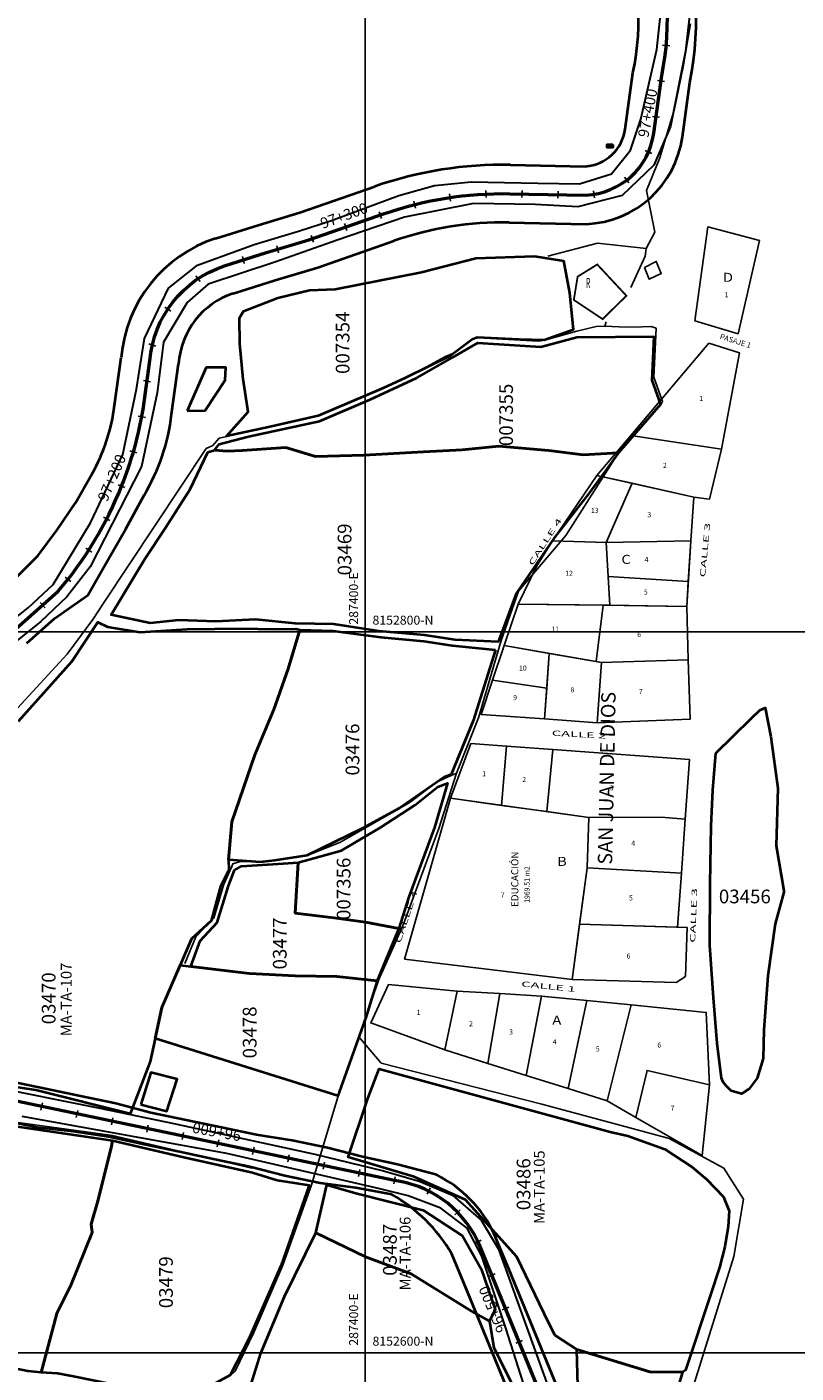
# Model space of a CAD drawing. Units: millimetres. Extents: x 229045 to 314040, y 8105558 to 8185122.
# Drawn here: x 287306 to 287520, y 8152594 to 8152968 of the extents above; entities that cross this region are included whole.
import ezdxf
from ezdxf.enums import TextEntityAlignment as Align

# ---------------------------------------------------------------- set-up
doc = ezdxf.new("R2010")
doc.units = ezdxf.units.MM
for name, color, linetype, lineweight in [('1', 1, 'Continuous', 20), ('CARRETERA EXISTENTE', 251, 'Continuous', 30), ('CASAS', 7, 'Continuous', 40), ('DERECHO DE VIA', 30, 'Continuous', 40), ('EJE DE LA CARRETERA', 18, 'Continuous', 50), ('LINDERO DEL PREDIO', 3, 'Continuous', 40), ('PL-ESTANQUE', 164, 'Continuous', 15)]:
    doc.layers.add(name, color=color, linetype=linetype, lineweight=lineweight)
for name, color, linetype in [('ACEQUIA', 150, 'Continuous'), ('CALLES', 143, 'Continuous'), ('cgrid', 161, 'Continuous'), ('CODIGO', 181, 'Continuous'), ('coordenada', 161, 'Continuous'), ('EDUCACION', 5, 'Continuous'), ('ESTACA', 5, 'Continuous'), ('MANZANAS', 171, 'Continuous'), ('OTROS-FINES', 7, 'Continuous'), ('PROGRESIVA', 5, 'Continuous'), ('RESERVORIOS$POZO', 7, 'Continuous'), ('TOPONIMIA$GENERA', 7, 'Continuous'), ('TOPONIMIA$HIDROG', 7, 'Continuous'), ('U.C.', 1, 'Continuous'), ('Vivienda', 103, 'Continuous')]:
    doc.layers.add(name, color=color, linetype=linetype)
doc.styles.add('ARIAL', font='ARIAL.TTF')
doc.styles.add('GAP_E-Arial', font='ARIAL.TTF')
doc.styles.add('MONOTXT', font='MONOTXT', dxfattribs={"height": 0.2})
doc.styles.add('ROMAND', font='romand.shx')
doc.styles.add('ROMANS', font='romans.shx', dxfattribs={"width": 0.9})
doc.styles.get("Standard").update_dxf_attribs({"font": 'ARIAL.TTF'})

# ---------------------------------------------------------------- blocks, each defined once
blk = doc.blocks.new('AeccTickLine')
blk.add_line((0, -0.5), (0, 0.5))

msp = doc.modelspace()

# ---------------------------------------------------------------- hatches: boundary and pattern name
at = {"layer": '1'}
h = msp.add_hatch(dxfattribs=at)
h.set_pattern_fill('AR-HBONE', color=256, scale=0.02)
h.paths.add_polyline_path([(287468.7, 8152935.2), (287468.728, 8152934.398), (287467.158, 8152934.325), (287467.123, 8152935.172)])

# ---------------------------------------------------------------- linework, layer by layer
at = {"layer": 'ACEQUIA', "linetype": 'Continuous'}
for points in [[(287490.282, 8152968.696), (287488.172, 8152956.716), (287485.802, 8152945.126), (287481.762, 8152931.456), (287478.052, 8152922.436), (287480.322, 8152910.856), (287477.972, 8152906.306)], [(287450.692, 8152904.236), (287464.422, 8152907.846), (287477.972, 8152906.306), (287477.652, 8152904.226), (287473.662, 8152895.556)], [(287466.792, 8152886.016), (287466.462, 8152884.786), (287464.022, 8152884.686), (287458.662, 8152883.416), (287449.802, 8152880.906), (287448.072, 8152880.606), (287431.402, 8152881.576), (287429.862, 8152881.156), (287424.432, 8152877.326), (287422.232, 8152876.356), (287412.882, 8152871.296), (287387.502, 8152860.076), (287382.512, 8152858.846), (287359.422, 8152853.706), (287357.682, 8152851.696), (287355.862, 8152850.856), (287327.352, 8152807.976), (287324.352, 8152803.446), (287317.222, 8152793.786), (287303.522, 8152778.806)], [(287466.462, 8152884.786), (287472.362, 8152884.516), (287476.892, 8152884.656), (287479.362, 8152884.736), (287480.672, 8152884.206), (287480.052, 8152870.666), (287482.502, 8152863.916), (287481.972, 8152862.946), (287470.582, 8152850.126), (287455.612, 8152826.716), (287442.552, 8152811.326), (287437.722, 8152797.616), (287431.442, 8152776.166), (287425.292, 8152760.786), (287421.952, 8152759.376), (287419.702, 8152758.216), (287413.152, 8152753.316), (287411.752, 8152752.276), (287392.962, 8152741.576), (287383.822, 8152738.006), (287380.992, 8152737.406), (287370.622, 8152736.336), (287365.402, 8152736.316), (287363.272, 8152735.686), (287363.002, 8152734.896), (287360.702, 8152730.026), (287357.942, 8152720.566), (287352.982, 8152715.416), (287349.942, 8152708.016)], [(287425.292, 8152760.786), (287420.422, 8152745.436), (287410.372, 8152718.436), (287403.782, 8152703.556), (287392.692, 8152671.876), (287385.052, 8152646.586), (287377.122, 8152624.366), (287369.092, 8152605.626), (287363.902, 8152594.956), (287362.622, 8152593.716), (287356.992, 8152591.066), (287352.552, 8152589.536), (287349.412, 8152589.366)], [(287398.242, 8152687.716), (287404.442, 8152680.366), (287448.982, 8152669.026), (287473.402, 8152662.446), (287484.312, 8152659.496), (287499.522, 8152651.266), (287504.962, 8152642.686), (287502.282, 8152626.756), (287488.712, 8152583.176)], [(287192.462, 8152654.926), (287201.582, 8152655.996), (287210.202, 8152656.656), (287221.502, 8152657.666), (287243.272, 8152662.656), (287265.272, 8152665.766), (287273.782, 8152666.656), (287288.042, 8152666.066), (287329.802, 8152660.286), (287368.512, 8152651.236)]]:
    msp.add_lwpolyline(points, dxfattribs=at)
at = {"layer": 'CARRETERA EXISTENTE'}
for points in [[(287299.775, 8152801.408, 2451.678), (287306.47, 8152806.668, 2451.678), (287313.421, 8152813.136, 2451.678), (287323.75, 8152830.288, 2451.678), (287332.673, 8152849.163, 2451.678), (287336.495, 8152867.331, 2451.678), (287338.704, 8152881.34, 2451.678), (287345.412, 8152895.359, 2451.678), (287353.414, 8152901.753, 2451.678), (287369.146, 8152907.446, 2451.678), (287381.501, 8152911.19, 2451.678), (287390.59, 8152914.152, 2451.678), (287409.271, 8152921.041, 2451.678), (287419.213, 8152923.811, 4387.826), (287429.366, 8152924.838, 4388.278), (287447.831, 8152924.429, 4388.878), (287459.441, 8152924.288, 2451.678), (287468.328, 8152927.044, 2451.678), (287473.63, 8152933.6, 2451.678), (287476.478, 8152942.236, 4390.203), (287480.912, 8152961.517, 4390.938), (287483.031, 8152981.522, 2451.678)], [(287491.093, 8152980.8, 2451.678), (287488.807, 8152961.115, 2451.678), (287484.678, 8152940.147, 4390.611), (287480.044, 8152929.438, 4390.573), (287471.29, 8152921.031, 4390.121), (287458.954, 8152917.903, 2451.678), (287447.097, 8152918.555, 2451.678), (287429.993, 8152918.801, 2451.678), (287410.867, 8152915.05, 2451.678), (287392.146, 8152908.652, 2451.678), (287374.932, 8152902.53, 2451.678), (287356.395, 8152896.482, 2451.678), (287350.536, 8152891.351, 4383.394), (287343.971, 8152880.406, 4382.278), (287342.272, 8152866.312, 2451.678), (287337.937, 8152845.902, 4380.878), (287323.686, 8152818.047, 4379.478), (287317.183, 8152809.764, 4378.678), (287309.912, 8152802.874, 2451.678), (287302.482, 8152796.885, 4379.813)], [(287294.916, 8152674.204, 4355.678), (287326.367, 8152667.898, 4354.278), (287346.821, 8152663.647, 2451.678), (287385.982, 8152655.11, 2451.678), (287405.023, 8152650.504, 2451.678), (287414.938, 8152647.645, 2451.678), (287424.163, 8152643.778, 2451.678), (287432.13, 8152636.816, 2451.678), (287436.919, 8152628.731, 2451.678), (287450.355, 8152591.648, 2451.678)], [(287444.558, 8152589.447, 2451.678), (287439.029, 8152606.842, 2451.678), (287432.333, 8152626.855, 2451.678), (287428.262, 8152634.643, 2451.678), (287420.998, 8152640.16, 2451.678), (287411.895, 8152643.56, 2451.678), (287403.657, 8152645.642, 2451.678), (287361.608, 8152655.272, 4352.278), (287304.795, 8152665.559, 2451.678)]]:
    msp.add_polyline3d(points, dxfattribs=at)
at = {"layer": 'CASAS'}
for points, elevation in [([(287468.7, 8152935.2), (287468.728, 8152934.398), (287467.158, 8152934.325), (287467.123, 8152935.172), (287468.7, 8152935.2)], 6413.175), ([(287350.552, 8152861.354), (287355.589, 8152861.422), (287361.143, 8152869.805), (287361.25, 8152873.301), (287355.796, 8152873.307), (287350.552, 8152861.354)], 4433.984), ([(287337.727, 8152668.873), (287344.894, 8152667.081), (287347.812, 8152675.916), (287340.528, 8152677.798), (287337.727, 8152668.873)], 4433.984)]:
    msp.add_lwpolyline(points, dxfattribs=dict(at, elevation=elevation))
at = {"layer": 'cgrid'}
for p, q in [((287400, 8150270.902), (287400, 8162232.29)), ((284117.359, 8152800), (290694.057, 8152800)), ((284117.359, 8152600), (290694.057, 8152600))]:
    msp.add_line(p, q, dxfattribs=at)
at = {"layer": 'DERECHO DE VIA'}
for p, q in [((287472.131, 8152939.47, 2451.678), (287474.282, 8152955.098, 2451.678)), ((287487.982, 8152937.288, 2451.678), (287490.06, 8152952.384, 2451.678)), ((287440.247, 8152929.541, 2451.678), (287461.045, 8152929.134, 2451.678)), ((287381.872, 8152916.347, 2451.678), (287402.681, 8152923.578, 2451.678)), ((287370.26, 8152912.853, 2451.678), (287381.872, 8152916.347, 2451.678)), ((287439.933, 8152913.544, 2451.678), (287461.279, 8152913.126, 2451.678)), ((287358.454, 8152909.147, 2451.678), (287370.26, 8152912.853, 2451.678)), ((287386.805, 8152901.123, 2451.678), (287407.933, 8152908.465, 2451.678)), ((287374.961, 8152897.559, 2451.678), (287386.805, 8152901.123, 2451.678)), ((287363.347, 8152893.913, 2451.678), (287374.961, 8152897.559, 2451.678)), ((287330.437, 8152862.889, 2451.678), (287332.281, 8152876.087, 2451.678)), ((287346.249, 8152860.432, 2451.678), (287348.195, 8152874.363, 2451.678)), ((287319.618, 8152835.792, 2451.678), (287324.125, 8152843.753, 2451.678)), ((287314.492, 8152828.312, 2451.678), (287319.618, 8152835.792, 2451.678)), ((287333.571, 8152828.621, 2451.678), (287338.599, 8152837.968, 2451.678)), ((287309.146, 8152821.073, 2451.678), (287314.492, 8152828.312, 2451.678)), ((287328.298, 8152819.463, 2451.678), (287333.571, 8152828.621, 2451.678)), ((287303.387, 8152815.403, 2451.678), (287309.146, 8152821.073, 2451.678)), ((287322.965, 8152810.231, 2451.678), (287328.298, 8152819.463, 2451.678)), ((287313.79, 8152803.709, 2451.678), (287322.965, 8152810.231, 2451.678)), ((287306.094, 8152796.878, 2451.678), (287313.79, 8152803.709, 2451.678)), ((287311.216, 8152673.246, 2451.678), (287301.428, 8152675.297, 2451.678)), ((287321.003, 8152671.195, 2451.678), (287311.216, 8152673.246, 2451.678)), ((287330.791, 8152669.145, 2451.678), (287321.003, 8152671.195, 2451.678)), ((287340.475, 8152666.604, 2451.678), (287330.791, 8152669.145, 2451.678)), ((287308.96, 8152662.48, 2451.678), (287299.172, 8152664.531, 2451.678)), ((287350.263, 8152664.553, 2451.678), (287340.475, 8152666.604, 2451.678)), ((287360.05, 8152662.502, 2451.678), (287350.263, 8152664.553, 2451.678)), ((287318.952, 8152661.408, 2451.678), (287308.96, 8152662.48, 2451.678)), ((287328.868, 8152659.968, 2451.678), (287318.952, 8152661.408, 2451.678)), ((287338.63, 8152657.795, 2451.678), (287328.868, 8152659.968, 2451.678)), ((287369.838, 8152660.451, 2451.678), (287360.05, 8152662.502, 2451.678)), ((287379.728, 8152658.89, 2451.678), (287369.838, 8152660.451, 2451.678)), ((287348.417, 8152655.745, 2451.678), (287338.63, 8152657.795, 2451.678)), ((287358.204, 8152653.694, 2451.678), (287348.417, 8152655.745, 2451.678)), ((287389.515, 8152656.839, 2451.678), (287379.728, 8152658.89, 2451.678)), ((287399.22, 8152654.396, 2451.678), (287389.515, 8152656.839, 2451.678)), ((287367.992, 8152651.643, 2451.678), (287358.204, 8152653.694, 2451.678)), ((287408.887, 8152652.267, 2451.678), (287399.22, 8152654.396, 2451.678)), ((287419.818, 8152649.358, 2451.678), (287408.887, 8152652.267, 2451.678)), ((287377.677, 8152649.102, 2451.678), (287367.992, 8152651.643, 2451.678)), ((287387.464, 8152647.051, 2451.678), (287377.677, 8152649.102, 2451.678)), ((287397.416, 8152645.783, 2451.678), (287387.464, 8152647.051, 2451.678)), ((287407.333, 8152643.91, 2451.678), (287397.416, 8152645.783, 2451.678)), ((287407.333, 8152643.91, 2451.678), (287407.333, 8152643.91, 2451.678)), ((287439.72, 8152623.481, 2451.678), (287435.792, 8152632.944, 2451.678)), ((287427.692, 8152618.547, 2451.678), (287424.022, 8152627.424, 2451.678)), ((287443.515, 8152614.23, 2451.678), (287439.72, 8152623.481, 2451.678)), ((287431.488, 8152609.295, 2451.678), (287427.692, 8152618.547, 2451.678)), ((287447.311, 8152604.978, 2451.678), (287443.515, 8152614.23, 2451.678)), ((287435.284, 8152600.044, 2451.678), (287431.488, 8152609.295, 2451.678)), ((287451.106, 8152595.726, 2451.678), (287447.311, 8152604.978, 2451.678)), ((287439.079, 8152590.792, 2451.678), (287435.284, 8152600.044, 2451.678)), ((287454.902, 8152586.474, 2451.678), (287451.106, 8152595.726, 2451.678))]:
    msp.add_line(p, q, dxfattribs=at)
for centre, radius, start, end in [((287403.826, 8152969.925, 2451.678), 88, 348.50238, 20.58348), ((287403.826, 8152969.925, 2451.678), 72, 348.11604, 20.58348), ((287460.243, 8152941.107, 2451.678), 12, 273.83287, 352.16146), ((287460.243, 8152941.107, 2451.678), 28, 272.12106, 352.16146), ((287438.131, 8152821.562, 2451.678), 108, 88.87774, 109.16206), ((287438.131, 8152821.562, 2451.678), 92, 88.87774, 109.16206), ((287370.307, 8152872.872, 2451.678), 38.162, 108.096, 175.16806), ((287370.307, 8152872.872, 2451.678), 22.162, 108.30353, 176.14253), ((287277.739, 8152869.662, 2451.678), 53.131, 330.81421, 352.67594), ((287290.783, 8152866.787, 2451.678), 55.829, 328.92184, 353.46381), ((287404.103, 8152618.084, 2451.678), 35, 25.1227, 63.31988), ((287385.802, 8152605.425, 2451.678), 44.099, 29.92461, 60.77474)]:
    msp.add_arc(centre, radius, start, end, dxfattribs=at)
at = {"layer": 'EDUCACION', "color": 5}
msp.add_lwpolyline([(287457.385, 8152703.613), (287410.88, 8152709.228), (287423.634, 8152753.837), (287462.073, 8152748.505), (287461.557, 8152734.563)], close=True, dxfattribs=at)
at = {"layer": 'EJE DE LA CARRETERA', "elevation": 2451.678}
for points in [[(287332.375, 8152840.462, 0.0525734), (287338.343, 8152861.658), (287340.236, 8152875.209, -0.3027685), (287360.897, 8152901.529), (287372.61, 8152905.206), (287384.338, 8152908.735), (287405.307, 8152916.021, -0.0887389), (287440.09, 8152921.543), (287461.191, 8152921.129, 0.361235), (287480.056, 8152938.379), (287482.17, 8152953.734, 0.1416968), (287478.719, 8152998.05)], [(287314.798, 8152811.297), (287314.798, 8152811.297, 0.0816159), (287332.375, 8152840.462, 0.0816159)]]:
    msp.add_lwpolyline(points, format="xyb", dxfattribs=at)
msp.add_lwpolyline([(287303.04, 8152800.838), (287314.798, 8152811.297)], dxfattribs=at)
at = {"layer": 'EJE DE LA CARRETERA'}
msp.add_lwpolyline([(287408.064, 8152647.843), (287293.887, 8152671.769)], dxfattribs=at)
msp.add_lwpolyline([(287451.207, 8152582.307), (287431.858, 8152629.471, 0.2583546), (287409.184, 8152647.651), (287408.064, 8152647.843)], format="xyb", dxfattribs=at)
at = {"layer": 'LINDERO DEL PREDIO', "flags": 128}
for points in [[(287456.7, 8152894.055), (287457.722, 8152883.758), (287449.617, 8152880.888), (287442.723, 8152881.088), (287431.072, 8152881.618), (287429.654, 8152881.108), (287423.692, 8152876.699), (287410.928, 8152870.371), (287404.942, 8152867.621), (287386.9, 8152859.913), (287373.105, 8152856.823), (287361.511, 8152854.324), (287367.531, 8152861.072), (287366.063, 8152870.14), (287365.156, 8152880.008), (287365.049, 8152887.127), (287366.187, 8152888.976), (287375.71, 8152892.656), (287384.525, 8152894.815), (287391.674, 8152895.035), (287415.62, 8152899.784), (287430.684, 8152903.683), (287446.953, 8152904.233), (287454.993, 8152902.913)], [(287481.932, 8152863.032), (287470.215, 8152849.625), (287460.493, 8152849.155), (287450.961, 8152850.345), (287437.067, 8152851.475), (287426.892, 8152850.495), (287416.106, 8152849.985), (287399.549, 8152849.055), (287386.191, 8152848.695), (287377.937, 8152851.165), (287365.84, 8152850.295), (287361.668, 8152850.145), (287358.155, 8152850.425), (287359.442, 8152852.065), (287367.564, 8152854.234), (287387.304, 8152858.493), (287401.388, 8152864.492), (287414.292, 8152870.501), (287424.203, 8152876.079), (287431.188, 8152880.218), (287448.685, 8152879.029), (287458.736, 8152881.788), (287480.043, 8152881.968), (287479.466, 8152869.801)], [(287452.503, 8152826.23), (287441.866, 8152810.634), (287439.945, 8152805.365), (287436.902, 8152797.207), (287424.962, 8152797.836), (287416.403, 8152799.136), (287403.721, 8152800.226), (287391.229, 8152802.116), (287380.551, 8152802.335), (287369.551, 8152803.465), (287358.526, 8152802.855), (287348.244, 8152803.265), (287340.328, 8152802.465), (287329.452, 8152804.715), (287338.885, 8152820.371), (287344.525, 8152828.87), (287351.394, 8152839.557), (287356.341, 8152849.815), (287358.155, 8152850.425), (287361.668, 8152850.145), (287365.84, 8152850.295), (287377.937, 8152851.165), (287386.191, 8152848.695), (287399.549, 8152849.055), (287416.106, 8152849.985), (287426.892, 8152850.495), (287437.067, 8152851.475), (287450.961, 8152850.345), (287460.493, 8152849.155), (287470.215, 8152849.625), (287462.051, 8152838.398)], [(287436.094, 8152795.057), (287429.901, 8152775.371), (287423.833, 8152760.415), (287421.854, 8152759.735), (287409.51, 8152751.087), (287399.145, 8152745.428), (287383.8, 8152738.009), (287374.795, 8152736.61), (287370.937, 8152736.09), (287362.039, 8152736.74), (287362.996, 8152747.327), (287369.37, 8152765.943), (287374.573, 8152778.511), (287378.564, 8152789.758), (287381.804, 8152800.546), (287390.99, 8152800.286), (287404.282, 8152798.496), (287416.222, 8152797.387), (287424.121, 8152796.207)], [(287497.261, 8152766.323), (287507.057, 8152775.991), (287509.464, 8152778.331), (287510.982, 8152778.901), (287512.491, 8152770.893), (287514.519, 8152756.626), (287514.049, 8152740.639), (287516.144, 8152728.132), (287516.16, 8152727.782), (287513.769, 8152719.024), (287511.674, 8152704.577), (287510.545, 8152689.64), (287510.421, 8152681.662), (287508.731, 8152676.233), (287506.554, 8152673.214), (287504.352, 8152671.864), (287501.499, 8152672.724), (287500.172, 8152674.084), (287499.322, 8152675.073), (287498.869, 8152676.233), (287497.64, 8152685.941), (287496.585, 8152698.478), (287495.57, 8152713.095), (287495.653, 8152730.161), (287495.958, 8152746.158), (287496.461, 8152756.116)], [(287412.066, 8152726.502), (287409.304, 8152717.754), (287400.019, 8152719.454), (287391.287, 8152720.713), (287380.534, 8152721.943), (287381.343, 8152736.02), (287393.348, 8152739.369), (287404.233, 8152745.768), (287413.707, 8152751.906), (287420.139, 8152757.065), (287422.777, 8152757.995), (287419.166, 8152745.748)], [(287381.343, 8152736.02), (287380.534, 8152721.943), (287391.287, 8152720.713), (287400.019, 8152719.454), (287409.304, 8152717.754), (287403.326, 8152703.197), (287392.079, 8152704.427), (287380.576, 8152704.617), (287367.885, 8152705.217), (287351.625, 8152707.226), (287354.132, 8152714.335), (287358.889, 8152719.374), (287362.031, 8152729.551), (287363.705, 8152733.89), (287365.676, 8152735), (287377.187, 8152735.71)], [(287403.326, 8152703.197), (287400.25, 8152693.309), (287392.408, 8152671.314), (287341.73, 8152687.251), (287343.544, 8152695.819), (287348.607, 8152707.516), (287351.625, 8152707.226), (287367.885, 8152705.217), (287380.576, 8152704.617), (287392.079, 8152704.427)], [(287495.826, 8152616.146), (287488.883, 8152595.191), (287488.059, 8152594.631), (287478.931, 8152594.721), (287458.704, 8152600.91), (287452.594, 8152604.919), (287449.634, 8152610.907), (287442.023, 8152626.684), (287427.758, 8152642.44), (287413.542, 8152648.839), (287395.229, 8152654.328), (287400.712, 8152670.534), (287403.812, 8152678.843), (287467.914, 8152661.287), (287472.812, 8152660.187), (287483.153, 8152656.507), (287490.607, 8152651.649), (287494.639, 8152648.199), (287499.413, 8152643.271), (287500.98, 8152639.371), (287500.666, 8152635.032), (287499.776, 8152629.463), (287498.267, 8152623.675)], [(287324.159, 8152633.422), (287318.411, 8152619.015), (287314.363, 8152610.937), (287310.092, 8152594.601), (287306.381, 8152594.921), (287301.244, 8152595.93), (287292.569, 8152596.53), (287285.998, 8152596.69), (287279.459, 8152596.59), (287272.664, 8152596.97), (287258.242, 8152601.469), (287261.549, 8152609.597), (287265.309, 8152619.425), (287269.712, 8152633.472), (287274.082, 8152647.189), (287273.802, 8152651.288), (287273.975, 8152665.675), (287288.199, 8152665.065), (287329.873, 8152658.957), (287329.609, 8152657.347), (287325.866, 8152642.48), (287323.928, 8152635.712)], [(287376.61, 8152624.334), (287367.779, 8152604.109), (287362.526, 8152593.811), (287356.746, 8152590.672), (287349.094, 8152589.712), (287335.95, 8152590.542), (287329.04, 8152591.412), (287319.055, 8152593.461), (287314.585, 8152594.261), (287310.092, 8152594.601), (287314.363, 8152610.937), (287318.411, 8152619.015), (287324.159, 8152633.422), (287323.928, 8152635.712), (287325.866, 8152642.48), (287329.609, 8152657.347), (287329.873, 8152658.957), (287349.621, 8152654.338), (287368.669, 8152650.009), (287375.579, 8152647.879), (287384.443, 8152646.53)], [(287397.405, 8152644.35), (287416.049, 8152639.631), (287426.991, 8152632.453), (287432.161, 8152623.345), (287436.028, 8152612.017), (287434.454, 8152608.848), (287429.44, 8152611.587), (287412.693, 8152621.925), (287400.085, 8152626.634), (287386.307, 8152633.293), (287389.366, 8152646.64)], [(287434.454, 8152608.848), (287435.657, 8152601.39), (287441.479, 8152589.832), (287442.262, 8152578.674), (287439.756, 8152569.587), (287440.539, 8152559.869), (287447.729, 8152555.94), (287444.472, 8152551.331), (287434.874, 8152547.042), (287410.854, 8152566.007), (287383.182, 8152579.884), (287374.128, 8152583.223), (287366.863, 8152586.653), (287371.027, 8152599.96), (287377.55, 8152615.606), (287386.307, 8152633.293), (287400.085, 8152626.634), (287412.693, 8152621.925), (287429.44, 8152611.587)], [(287481.405, 8152574.626), (287470.397, 8152545.682), (287469.415, 8152544.282), (287463.891, 8152544.172), (287460.296, 8152546.682), (287459.611, 8152550.521), (287460.831, 8152560.249), (287459.512, 8152570.846), (287458.704, 8152600.91), (287478.931, 8152594.721), (287488.059, 8152594.631), (287484.843, 8152584.313)]]:
    msp.add_lwpolyline(points, close=True, dxfattribs=at)
msp.add_lwpolyline([(287303.791, 8152775.271), (287318.56, 8152791.758), (287325.799, 8152802.655), (287328.454, 8152801.416), (287337.459, 8152799.946), (287350.545, 8152800.716), (287365.931, 8152800.896), (287374.449, 8152800.756), (287380.724, 8152800.816), (287381.804, 8152800.546), (287378.564, 8152789.758), (287374.573, 8152778.511), (287369.37, 8152765.943), (287362.996, 8152747.327), (287362.039, 8152736.74), (287362.13, 8152733.98), (287359.829, 8152729.401), (287357.207, 8152719.893), (287351.79, 8152714.835), (287348.607, 8152707.516), (287343.544, 8152695.819), (287341.73, 8152687.251), (287340.254, 8152680.812), (287334.763, 8152666.315), (287308.558, 8152672.924), (287291.959, 8152675.333)], dxfattribs=at)
at = {"layer": 'MANZANAS', "color": 171}
for points in [[(287495.042, 8152912.341), (287509.369, 8152908.525), (287503.434, 8152882.699), (287491.463, 8152886.296), (287495.042, 8152912.341)], [(287495.361, 8152880.082), (287473.659, 8152854.474), (287464.291, 8152843.419), (287451.94, 8152825.299), (287447.493, 8152818.111), (287442.374, 8152807.705), (287438.506, 8152796.181), (287435.316, 8152786.633), (287432.142, 8152777.132), (287449.74, 8152775.85), (287464.383, 8152774.783), (287490.123, 8152775.773), (287489.635, 8152792.265), (287489.196, 8152807.084), (287490.361, 8152825.257), (287491.137, 8152837.351), (287495.53, 8152836.85), (287498.823, 8152850.667), (287503.833, 8152877.445)], [(287429.281, 8152769.052), (287423.634, 8152753.837), (287410.88, 8152709.228), (287457.385, 8152703.613), (287486.287, 8152702.753), (287488.823, 8152704.436), (287489.323, 8152717.999), (287486.655, 8152718.079), (287487.716, 8152733.094), (287488.775, 8152748.055), (287489.947, 8152764.632), (287452.013, 8152767.396), (287439.209, 8152768.329)], [(287406.474, 8152702.146), (287401.524, 8152691.516), (287422.102, 8152684.032), (287434.02, 8152680.297), (287444.66, 8152676.963), (287456.301, 8152673.314), (287467.144, 8152669.916), (287475.1, 8152665.334), (287493.516, 8152654.728), (287495.549, 8152674.318), (287494.604, 8152694.466), (287473.748, 8152696.532), (287461.496, 8152697.745), (287448.934, 8152698.989), (287437.361, 8152699.677), (287425.495, 8152700.382)]]:
    msp.add_lwpolyline(points, close=True, dxfattribs=at)
at = {"layer": 'PL-ESTANQUE', "const_width": 0.5, "elevation": 4433.984}
msp.add_lwpolyline([(287458.926, 8152898.551), (287464.364, 8152901.92), (287472.449, 8152893.244), (287465.857, 8152886.75), (287457.857, 8152892.08)], close=True, dxfattribs=at)
at = {"layer": 'RESERVORIOS$POZO', "linetype": 'Continuous'}
msp.add_lwpolyline([(287477.462, 8152901.046), (287478.812, 8152897.836), (287482.112, 8152899.406), (287480.742, 8152902.746)], close=True, dxfattribs=at)
at = {"layer": 'Vivienda', "color": 103}
msp.add_lwpolyline([(287509.369, 8152908.525), (287495.042, 8152912.341), (287491.463, 8152886.296), (287503.434, 8152882.699)], close=True, dxfattribs=at)
at = {"layer": 'Vivienda', "color": 103, "ltscale": 0.1}
for points in [[(287503.833, 8152877.445), (287495.361, 8152880.082), (287473.659, 8152854.474), (287498.823, 8152850.667)], [(287464.291, 8152843.419), (287491.137, 8152837.351), (287495.53, 8152836.85), (287498.823, 8152850.667), (287473.659, 8152854.474)], [(287474.045, 8152841.214), (287464.291, 8152843.419), (287451.94, 8152825.299), (287466.872, 8152824.754)], [(287491.137, 8152837.351), (287474.045, 8152841.214), (287466.872, 8152824.754), (287490.361, 8152825.257)], [(287467.822, 8152807.368), (287466.872, 8152824.754), (287451.939, 8152825.299), (287447.493, 8152818.111), (287442.374, 8152807.705)], [(287490.361, 8152825.257), (287466.872, 8152824.754), (287467.385, 8152815.356), (287489.636, 8152813.95)], [(287489.636, 8152813.95), (287467.385, 8152815.356), (287467.822, 8152807.368), (287489.196, 8152807.084)], [(287442.374, 8152807.705), (287438.506, 8152796.181), (287464.06, 8152791.805), (287466.022, 8152807.392)], [(287465.55, 8152791.55), (287489.635, 8152792.265), (287489.196, 8152807.084), (287466.022, 8152807.392), (287464.06, 8152791.805)], [(287451.006, 8152794.041), (287438.506, 8152796.181), (287435.316, 8152786.633), (287450.333, 8152784.361)], [(287464.383, 8152774.783), (287465.55, 8152791.55), (287451.006, 8152794.041), (287449.74, 8152775.85)], [(287490.123, 8152775.773), (287489.635, 8152792.265), (287465.55, 8152791.55), (287464.383, 8152774.783)], [(287450.333, 8152784.361), (287435.316, 8152786.633), (287432.142, 8152777.132), (287449.74, 8152775.85)], [(287429.281, 8152769.052), (287423.634, 8152753.837), (287437.768, 8152751.877), (287439.209, 8152768.329)], [(287439.209, 8152768.329), (287437.768, 8152751.877), (287450.336, 8152750.134), (287452.013, 8152767.396)], [(287489.947, 8152764.632), (287452.013, 8152767.396), (287450.336, 8152750.134), (287462.073, 8152748.505), (287482.132, 8152748.638), (287488.775, 8152748.055)], [(287488.775, 8152748.055), (287482.132, 8152748.638), (287462.073, 8152748.505), (287461.557, 8152734.563), (287487.716, 8152733.094)], [(287487.716, 8152733.094), (287461.557, 8152734.563), (287459.444, 8152718.889), (287486.655, 8152718.079)], [(287459.444, 8152718.889), (287489.323, 8152717.999), (287488.823, 8152704.436), (287486.287, 8152702.753), (287457.385, 8152703.613)], [(287422.102, 8152684.032), (287425.495, 8152700.382), (287406.474, 8152702.146), (287401.524, 8152691.516)], [(287425.495, 8152700.382), (287422.102, 8152684.032), (287434.02, 8152680.297), (287437.361, 8152699.677)], [(287437.361, 8152699.677), (287434.02, 8152680.297), (287444.66, 8152676.963), (287448.934, 8152698.989)], [(287448.934, 8152698.989), (287444.66, 8152676.963), (287456.301, 8152673.314), (287461.496, 8152697.745)], [(287461.496, 8152697.745), (287456.301, 8152673.314), (287467.144, 8152669.916), (287473.748, 8152696.532)], [(287473.748, 8152696.532), (287467.144, 8152669.916), (287475.1, 8152665.334), (287478.175, 8152678.372), (287495.549, 8152674.318), (287494.604, 8152694.466)], [(287493.516, 8152654.728), (287495.549, 8152674.318), (287478.175, 8152678.372), (287475.1, 8152665.334)]]:
    msp.add_lwpolyline(points, close=True, dxfattribs=at)

# ---------------------------------------------------------------- block references
at = {"layer": 'ESTACA', "linetype": 'Continuous'}
for p, xscale, yscale, zscale, rotation in [((287483.496, 8152962.668, 2451.678), 2.000000000285223, 2.000000000285223, 2.000000000285223, 84.79557245123227), ((287482.039, 8152952.779, 2451.678), 1.999999999659744, 1.999999999659744, 1.999999999659744, 82.16146175488346), ((287480.675, 8152942.873, 2451.678), 1.999999999659744, 1.999999999659744, 1.999999999659744, 82.16146175488346), ((287478.586, 8152933.135, 2451.678), 2.000000000251517, 2.000000000251517, 2.000000000251517, 66.50808399078554), ((287472.518, 8152925.317, 2451.678), 2.000000000267977, 2.000000000267977, 2.000000000267977, 37.86019424045534), ((287423.515, 8152920.488, 2451.678), 2.000000000023822, 2.000000000023822, 2.000000000023822, 8.404562065258613), ((287433.464, 8152921.453, 2451.678), 2.000000000007871, 2.000000000007871, 2.000000000007871, 2.674984115498933), ((287443.462, 8152921.477, 2451.678), 2.000000000019559, 2.000000000019559, 2.000000000019559, 358.8777440361334), ((287453.46, 8152921.281, 2451.678), 2.000000000019559, 2.000000000019559, 2.000000000019559, 358.8777440361334), ((287463.445, 8152921.365, 2451.678), 2.000000000001711, 2.000000000001711, 2.000000000001711, 9.212304469157527), ((287413.712, 8152918.535, 2451.678), 1.999999999945196, 1.999999999945196, 1.999999999945196, 14.13414001265804), ((287394.586, 8152912.296, 2451.678), 1.999999999871739, 1.999999999871739, 1.999999999871739, 19.16206124517756), ((287404.151, 8152915.619, 2451.678), 1.999999999871739, 1.999999999871739, 1.999999999871739, 19.16206124517756), ((287385.259, 8152909.055, 2451.678), 1.999999999871739, 1.999999999871739, 1.999999999871739, 19.16206124517756), ((287375.691, 8152906.161, 2451.678), 1.99999999999675, 1.99999999999675, 1.99999999999675, 13.99079186634053), ((287366.116, 8152903.167, 2451.678), 1.999999999916363, 1.999999999916363, 1.999999999916363, 12.79843020879017), ((287353.598, 8152897.983, 2451.678), 2.000000000114992, 2.000000000114992, 2.000000000114992, 36.93834818652949), ((287345.162, 8152889.529, 2451.678), 2.000000000260783, 2.000000000260783, 2.000000000260783, 55.782345118629), ((287340.896, 8152879.562, 2451.678), 2.00000000005369, 2.00000000005369, 2.00000000005369, 69.90862200406946), ((287339.442, 8152869.525, 2451.678), 1.999999999667605, 1.999999999667605, 1.999999999667605, 80.29369953702334), ((287337.976, 8152859.631, 2451.678), 1.999999999747788, 1.999999999747788, 1.999999999747788, 79.16931974150357), ((287335.632, 8152849.913, 2451.678), 1.999999999894797, 1.999999999894797, 1.999999999894797, 73.7125788332986), ((287332.375, 8152840.462, 2451.678), 2.00000000038786, 2.00000000038786, 2.00000000038786, 68.2558379291756), ((287328.234, 8152831.364, 2451.678), 1.999999999879371, 1.999999999879371, 1.999999999879371, 62.79909701296176), ((287323.247, 8152822.701, 2451.678), 2.00000000028507, 2.00000000028507, 2.00000000028507, 57.34235611104372), ((287317.458, 8152814.551, 2451.678), 1.999999999713368, 1.999999999713368, 1.999999999713368, 51.88561518988337), ((287310.467, 8152807.444, 2451.678), 2.000000000025476, 2.000000000025476, 2.000000000025476, 41.65571545384755), ((287310.19, 8152668.353), 2.000000000090432, 2.000000000090432, 2.000000000090432, 168.1648510303889), ((287319.978, 8152666.302), 2.000000000090432, 2.000000000090432, 2.000000000090432, 168.1648510303889), ((287329.765, 8152664.251), 2.000000000090432, 2.000000000090432, 2.000000000090432, 168.1648510303889), ((287339.552, 8152662.2), 2.000000000090432, 2.000000000090432, 2.000000000090432, 168.1648510303889), ((287349.34, 8152660.149), 2.000000000090432, 2.000000000090432, 2.000000000090432, 168.1648510303889), ((287359.127, 8152658.098), 2.000000000090432, 2.000000000090432, 2.000000000090432, 168.1648510303889), ((287368.915, 8152656.047), 2.000000000090432, 2.000000000090432, 2.000000000090432, 168.1648510303889), ((287378.702, 8152653.996), 2.000000000090432, 2.000000000090432, 2.000000000090432, 168.1648510303889), ((287388.49, 8152651.945), 2.000000000090432, 2.000000000090432, 2.000000000090432, 168.1648510303889), ((287398.277, 8152649.894), 2.000000000090432, 2.000000000090432, 2.000000000090432, 168.1648510303889), ((287408.064, 8152647.843), 2.000000000090432, 2.000000000090432, 2.000000000090432, 169.4668037025993), ((287417.573, 8152644.89), 1.999999999765831, 1.999999999765831, 1.999999999765831, 153.3198834376861), ((287425.602, 8152639.007), 2.000000000104783, 2.000000000104783, 2.000000000104783, 134.2212902463111), ((287431.265, 8152630.821), 1.999999999971945, 1.999999999971945, 1.999999999971945, 115.1226970686002), ((287435.094, 8152621.583), 1.999999999884926, 1.999999999884926, 1.999999999884926, 112.3061016728), ((287438.889, 8152612.332), 1.999999999884926, 1.999999999884926, 1.999999999884926, 112.3061016728), ((287442.685, 8152603.08), 1.999999999884926, 1.999999999884926, 1.999999999884926, 112.3061016728)]:
    msp.add_blockref('AeccTickLine', p, dxfattribs=dict(at, xscale=xscale, yscale=yscale, zscale=zscale, rotation=rotation))

# ---------------------------------------------------------------- texts
at = {"layer": 'CALLES', "ltscale": 20, "style": 'ROMAND'}
msp.add_text('PASAJE 1', height=1.5, rotation=342.82836, dxfattribs=at).set_placement((287502.661, 8152880.529), align=Align.MIDDLE)
at = {"layer": 'CALLES', "ltscale": 20, "style": 'ROMAND', "width": 2}
for s, rotation, p in [('CALLE 4', 57.22323, (287450.048, 8152824.885)), ('CALLE 3', 84.50498, (287494.459, 8152822.667)), ('CALLE 2', 356.94261, (287459.3, 8152771.347)), ('CALLE 4', 71.50094, (287411.599, 8152720.886)), ('CALLE 3', 87.8674, (287491.265, 8152721.328)), ('CALLE 1', 354.18035, (287450.795, 8152701.429))]:
    msp.add_text(s, height=1.5, rotation=rotation, dxfattribs=at).set_placement(p, align=Align.MIDDLE)
at = {"layer": 'CODIGO', "char_height": 3, "width": 24.55097, "attachment_point": 1, "rotation": 90}
for s, insert in [('\\pt9;MA-TA-107', (287315.503, 8152687.834)), ('\\pt9;MA-TA-105', (287446.77, 8152635.776)), ('\\pt9;MA-TA-106', (287409.55, 8152617.357))]:
    msp.add_mtext(s, dxfattribs=dict(at, insert=insert))
at = {"layer": 'coordenada'}
for p in [(287398, 8152802), (287398, 8152602)]:
    msp.add_text('287400-E', height=2.5, rotation=90, dxfattribs=at).set_placement(p)
for s, p in [('8152800-N', (287402, 8152802)), ('8152600-N', (287402, 8152602))]:
    msp.add_text(s, height=2.5, dxfattribs=at).set_placement(p)
at = {"layer": 'EDUCACION', "color": 5, "style": 'ROMANS'}
msp.add_text('7', height=1.4, dxfattribs=at).set_placement((287437.594, 8152726.295))
at = {"layer": 'MANZANAS', "color": 171, "style": 'ROMAND', "width": 1.2}
for s, p in [('D', (287499.233, 8152897.106)), ('C', (287471.063, 8152818.859)), ('B', (287453.23, 8152735.08)), ('A', (287451.895, 8152691.07))]:
    msp.add_text(s, height=2.5, dxfattribs=at).set_placement(p)
at = {"layer": 'OTROS-FINES', "color": 6, "style": 'ROMAND'}
msp.add_text('EDUCACIÓN', height=2, rotation=90, dxfattribs=at).set_placement((287441.74, 8152731.381), align=Align.MIDDLE)
at = {"layer": 'OTROS-FINES', "color": 6, "style": 'ROMANS'}
msp.add_text('1969.51 m2', height=1.4, rotation=90, dxfattribs=at).set_placement((287445.572, 8152724.85))
at = {"layer": 'PROGRESIVA', "style": 'GAP_E-Arial'}
for s, rotation, p in [('97+400', 79.18227, (287478.541, 8152936.956, 2451.678)), ('97+300', 19.8286, (287388.184, 8152911.766, 2451.678)), ('97+200', 66.79107, (287328.351, 8152835.905, 2451.678)), ('96+600', 169.73975, (287365.749, 8152661.635)), ('96+500', 112.90049, (287439.439, 8152606.411))]:
    msp.add_text(s, height=3, rotation=rotation, dxfattribs=at).set_placement(p)
at = {"layer": 'TOPONIMIA$GENERA', "linetype": 'Continuous', "style": 'ARIAL'}
msp.add_text('SAN JUAN DE DIOS', height=4, rotation=88.8, dxfattribs=at).set_placement((287468.492, 8152735.416))
at = {"layer": 'TOPONIMIA$HIDROG', "linetype": 'Continuous', "style": 'MONOTXT', "width": 0.5}
msp.add_text('R ', height=2.74, dxfattribs=at).set_placement((287461.242, 8152895.416))
at = {"layer": 'U.C.', "style": 'ARIAL'}
for s, p in [('007354', (287396.793, 8152880.205)), ('007355', (287442.163, 8152860.201)), ('03469', (287397.339, 8152822.869)), ('03476', (287399.53, 8152767.366)), ('007356', (287397.077, 8152728.734)), ('03477', (287379.362, 8152713.573)), ('03470', (287315.231, 8152698.352)), ('03478', (287371.004, 8152688.899)), ('03486', (287447.008, 8152646.785)), ('03487', (287409.91, 8152628.614)), ('03479', (287347.772, 8152619.598))]:
    msp.add_text(s, height=3.81, rotation=90, dxfattribs=at).set_placement(p, align=Align.BOTTOM_CENTER)
msp.add_text('03456', height=3.81, dxfattribs=at).set_placement((287505.322, 8152723.517), align=Align.BOTTOM_CENTER)
at = {"layer": 'Vivienda', "color": 103, "style": 'ROMANS'}
for s, p in [('1', (287499.708, 8152892.822)), ('1', (287492.67, 8152864.067)), ('2', (287482.594, 8152845.48)), ('13', (287462.628, 8152833.005)), ('3', (287478.268, 8152831.794)), ('12', (287455.49, 8152815.553)), ('5', (287477.314, 8152810.354)), ('11', (287451.705, 8152800.065)), ('6', (287475.481, 8152798.627)), ('10', (287442.649, 8152789.24)), ('9', (287441.03, 8152781.064)), ('8', (287456.958, 8152783.22)), ('7', (287475.939, 8152782.75)), ('1', (287432.422, 8152759.957)), ('2', (287443.563, 8152758.382)), ('3', (287467.868, 8152756.031)), ('4', (287473.815, 8152740.683)), ('5', (287473.17, 8152725.497)), ('6', (287472.501, 8152709.371)), ('1', (287414.252, 8152693.771)), ('2', (287428.792, 8152690.601)), ('3', (287439.909, 8152688.335)), ('4', (287452.024, 8152685.6)), ('6', (287481.051, 8152684.695)), ('5', (287463.97, 8152683.619)), ('7', (287484.741, 8152667.184))]:
    msp.add_text(s, height=1.4, dxfattribs=at).set_placement(p)
at = {"layer": 'Vivienda', "color": 103, "ltscale": 0.1, "style": 'ROMANS'}
msp.add_text('4', height=1.4, dxfattribs=at).set_placement((287477.501, 8152819.385))

doc.saveas('drawing.dxf')
